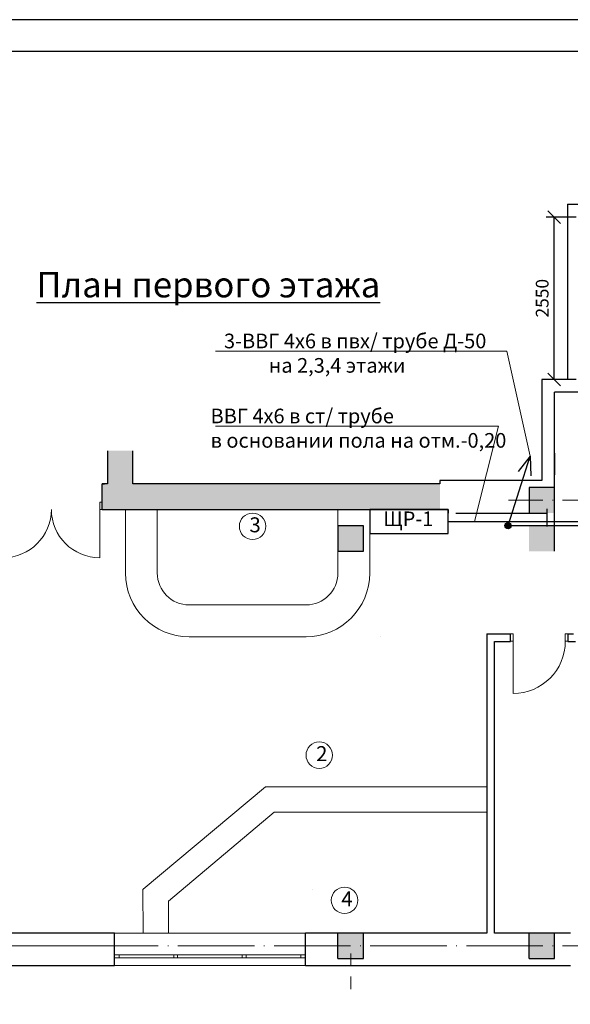
# Model space of a CAD drawing. Units: millimetres. Extents: x 4947 to 7420, y -920 to 3878.
# Drawn here: x 5125 to 5212, y 1481 to 1636 of the extents above; entities that cross this region are included whole.
import ezdxf

# ---------------------------------------------------------------- set-up
doc = ezdxf.new("R2010")
doc.units = ezdxf.units.MM
doc.linetypes.add('ACAD_ISO04W100', pattern=[30, 24, -3, 0, -3])
for name, color, linetype in [('Structural - Bearing', 7, 'Continuous'), ('Tитульн_блок', 5, 'Continuous'), ('стена', 7, 'Continuous')]:
    doc.layers.add(name, color=color, linetype=linetype)
doc.layers.add('Окно', color=5, linetype='Continuous', lineweight=5)
doc.layers.add('Размер_нар', color=5, linetype='Continuous', lineweight=5)
doc.styles.add('SPCTITLE', font='cs_gost2304.shx', dxfattribs={"width": 0.85})
doc.styles.get("Standard").update_dxf_attribs({"font": 'ARIAL.TTF'})
doc.styles.add('Z', font='TIMES.TTF')
doc.dimstyles.new('100', dxfattribs={"dimtxt": 2, "dimasz": 2, "dimexe": 1.25, "dimexo": 0.625, "dimtad": 1, "dimlfac": 100, "dimtxsty": 'Standard', "dimblk": 'OBLIQUE', "dimcen": 1.8, "dimadec": 0, "dimazin": 0, "dimtfac": 1, "dimtmove": 0, "dimatfit": 3, "dimldrblk": 'NONE', "dimfxl": 1.25, "dimarcsym": 0})

# ---------------------------------------------------------------- blocks, each defined once
blk = doc.blocks.new('Формат_А3')
at = {"layer": 'Tитульн_блок'}
blk.add_lwpolyline([(0, 0), (42000, 0), (42000, 29700), (0, 29700)], close=True, dxfattribs=at)
at = {"layer": 'Tитульн_блок', "color": 7}
blk.add_lwpolyline([(2000, 500), (41500, 500), (41500, 29200), (2000, 29200)], close=True, dxfattribs=at)
blk = doc.blocks.new('_Oblique')
at = {"color": 0, "linetype": 'ByBlock', "lineweight": -2}
blk.add_line((-0.5, -0.5), (0.5, 0.5), dxfattribs=at)
blk = doc.blocks.new('*D179')
at = {"layer": 'Defpoints', "color": 0, "lineweight": 30, "ltscale": 0.01, "transparency": 16777216}
for p in [(5209.23, 1604.73), (5213.31, 1604.73), (5213.31, 1579.23)]:
    blk.add_point(p, dxfattribs=at)
at = {"layer": 'Размер_нар', "color": 0, "lineweight": -2, "ltscale": 0.01, "transparency": 16777216}
for p, q in [((5212.68, 1604.73), (5207.98, 1604.73)), ((5209.23, 1579.23), (5209.23, 1604.73)), ((5212.68, 1579.23), (5207.98, 1579.23))]:
    blk.add_line(p, q, dxfattribs=at)
at = {"layer": 'Размер_нар', "color": 0, "lineweight": -2, "ltscale": 0.01, "transparency": 16777216, "xscale": 2, "yscale": 2, "zscale": 2}
for p, rotation in [((5209.23, 1604.73), 90), ((5209.23, 1579.23), 270)]:
    blk.add_blockref('_Oblique', p, dxfattribs=dict(at, rotation=rotation))
at = {"layer": 'Размер_нар', "color": 0, "ltscale": 0.01, "transparency": 16777216, "insert": (5207.59, 1591.98), "char_height": 2, "attachment_point": 5, "rotation": 90}
blk.add_mtext('2550', dxfattribs=at)
blk = doc.blocks.new('_None')

msp = doc.modelspace()

# ---------------------------------------------------------------- hatches: boundary and pattern name
at = {"layer": 'Structural - Bearing', "linetype": 'Continuous', "lineweight": 15}
for points in [[(5143.05252, 1568.02649), (5139.05252, 1568.02649), (5139.05252, 1562.80111), (5143.05252, 1562.80111)], [(5191.26078, 1558.80111), (5191.26078, 1562.80111), (5138.26078, 1562.80111), (5138.26078, 1559.95111), (5138.26078, 1558.80111)]]:
    msp.add_hatch(color=253, dxfattribs=at).paths.add_polyline_path(points)
at = {"layer": 'Structural - Bearing', "linetype": 'Continuous'}
for points in [[(5205.26078, 1562.23432), (5205.26078, 1558.23432), (5209.26078, 1558.23432), (5209.26078, 1562.23432)], [(5175.26078, 1556.23432), (5175.26078, 1552.23432), (5179.26078, 1552.23432), (5179.26078, 1556.23432)], [(5205.26078, 1556.23432), (5205.26078, 1552.23432), (5209.26078, 1552.23432), (5209.26078, 1556.23432)], [(5175.26078, 1492.23432), (5175.26078, 1488.23432), (5179.26078, 1488.23432), (5179.26078, 1492.23432)], [(5205.26078, 1492.23432), (5205.26078, 1488.23432), (5209.26078, 1488.23432), (5209.26078, 1492.23432)]]:
    msp.add_hatch(color=256, dxfattribs=at).paths.add_polyline_path(points, flags=0)
at = {"layer": 'Размер_нар', "lineweight": 5}
msp.add_hatch(color=0, dxfattribs=at).paths.add_polyline_path([(5202.45532, 1556.25468, 1), (5201.47535, 1556.25468, 1)])

# ---------------------------------------------------------------- linework, layer by layer
at = {"layer": 'Structural - Bearing', "color": 1, "linetype": 'Continuous', "lineweight": 0}
for p, q in [((5177.26078, 1487.03432), (5177.26078, 1489.03432)), ((5177.26078, 1485.43432), (5177.26078, 1483.43432))]:
    msp.add_line(p, q, dxfattribs=at)
at = {"layer": 'Окно', "linetype": 'Continuous'}
for p, q in [((5138.26078, 1559.95111), (5137.86078, 1559.95111)), ((5137.86078, 1559.95111), (5137.86078, 1558.80111)), ((5138.26078, 1558.80111), (5138.26078, 1559.95111)), ((5137.86078, 1558.80111), (5138.26078, 1558.80111)), ((5137.86078, 1558.80111), (5137.86078, 1551.20111)), ((5202.76078, 1539.23432), (5202.36078, 1539.23432)), ((5202.76078, 1538.08432), (5202.76078, 1539.23432)), ((5211.36078, 1539.23432), (5210.96078, 1539.23432)), ((5210.96078, 1539.23432), (5210.96078, 1538.08432)), ((5202.36078, 1538.08432), (5202.76078, 1538.08432)), ((5202.76078, 1538.08432), (5202.76078, 1529.88432)), ((5210.96078, 1538.08432), (5211.36078, 1538.08432)), ((5170.16078, 1492.23432), (5140.16078, 1492.23432)), ((5170.16078, 1488.83432), (5140.16078, 1488.83432)), ((5140.16078, 1488.33432), (5170.16078, 1488.33432)), ((5140.91078, 1488.83432), (5140.91078, 1488.33432)), ((5149.48128, 1488.83432), (5149.48128, 1488.33432)), ((5150.09172, 1488.33432), (5150.09172, 1488.83432)), ((5160.22984, 1488.33432), (5160.22984, 1488.83432)), ((5160.84028, 1488.83432), (5160.84028, 1488.33432)), ((5169.41078, 1488.83432), (5169.41078, 1488.33432)), ((5170.16078, 1487.13432), (5140.16078, 1487.13432))]:
    msp.add_line(p, q, dxfattribs=at)
at = {"layer": 'Окно', "linetype": 'ACAD_ISO04W100', "ltscale": 0.5}
for p, q in [((5358.43659, 1560.23432), (5202.02654, 1560.23432)), ((5358.43659, 1490.23432), (5018.26085, 1490.23432))]:
    msp.add_line(p, q, dxfattribs=at)
at = {"layer": 'Окно'}
for centre, radius, start, end in [((5122.66078, 1558.80111), 7.6, 270, 0), ((5137.86078, 1558.80111), 7.6, 180, 270), ((5202.76078, 1538.08432), 8.2, 270, 0)]:
    msp.add_arc(centre, radius, start, end, dxfattribs=at)
at = {"layer": 'Размер_нар', "color": 0, "lineweight": 5}
for p, q in [((5201.76182, 1583.65923), (5156.02011, 1583.65923)), ((5205.4233, 1567.15969), (5201.76182, 1583.65923)), ((5200.49307, 1571.87614), (5156.02011, 1571.87614)), ((5200.49307, 1571.87614), (5196.69867, 1556.91278))]:
    msp.add_line(p, q, dxfattribs=at)
at = {"layer": 'Размер_нар', "color": 0, "lineweight": 30}
for p, q in [((5201.96534, 1556.25468), (5205.4233, 1567.15969)), ((5205.4233, 1567.15969), (5203.53403, 1564.7574)), ((5205.4233, 1567.15969), (5205.56521, 1564.05387)), ((5192.56078, 1558.80611), (5192.56083, 1558.23432)), ((5192.56078, 1556.91278), (5232.83463, 1556.91278)), ((5201.96534, 1556.25468), (5232.11129, 1556.25468))]:
    msp.add_line(p, q, dxfattribs=at)
at = {"layer": 'Размер_нар'}
for p, q in [((5141.89093, 1558.80111), (5141.89093, 1548.80111)), ((5146.89093, 1558.80111), (5146.89093, 1548.80111)), ((5175.26078, 1558.80451), (5175.26078, 1548.80111)), ((5180.26078, 1558.80111), (5180.26078, 1548.80111)), ((5151.89093, 1543.80111), (5170.26078, 1543.80111)), ((5170.26078, 1538.80111), (5151.89093, 1538.80111)), ((5181.9839, 1538.80111), (5181.9839, 1538.80111)), ((5163.86938, 1515.23432), (5144.65109, 1499.1565)), ((5198.66078, 1515.23432), (5163.86938, 1515.23432)), ((5165.26078, 1511.23432), (5148.66078, 1497.23432)), ((5198.66078, 1511.23432), (5165.26078, 1511.23432)), ((5144.65274, 1492.23432), (5144.64718, 1499.14839)), ((5171.25109, 1499.1565), (5171.24718, 1499.14839)), ((5148.66078, 1492.23432), (5148.66078, 1497.23432)), ((5115.26078, 1490.23432), (5140.16078, 1490.23432))]:
    msp.add_line(p, q, dxfattribs=at)
at = {"layer": 'Размер_нар', "color": 0, "lineweight": 30}
msp.add_lwpolyline([(5192.56078, 1558.80611), (5180.26078, 1558.80111), (5180.26078, 1555.01946), (5192.56078, 1555.01946)], close=True, dxfattribs=at)
at = {"layer": 'Размер_нар', "color": 0, "lineweight": 5}
for centre in [(5161.86037, 1556.14382), (5172.3283, 1520.19506), (5176.29874, 1497.38816)]:
    msp.add_circle(centre, 2.07839, dxfattribs=at)
at = {"layer": 'Размер_нар', "color": 0, "lineweight": 30}
msp.add_circle((5201.96534, 1556.25468), 0.48999, dxfattribs=at)
at = {"layer": 'Размер_нар'}
for centre, radius, start, end in [((5151.89093, 1548.80111), 10, 180, 270), ((5151.89093, 1548.80111), 5, 180, 270), ((5170.26078, 1548.80111), 5, 270, 0), ((5170.26078, 1548.80111), 10, 270, 0)]:
    msp.add_arc(centre, radius, start, end, dxfattribs=at)
at = {"layer": 'стена'}
for p, q in [((5211.30828, 1606.73432), (5232.80828, 1606.73432)), ((5211.30828, 1606.73432), (5211.30828, 1579.23432)), ((5207.26078, 1579.23432), (5207.26078, 1563.33432)), ((5211.30828, 1579.23432), (5207.26078, 1579.23432)), ((5217.50828, 1577.23432), (5209.26078, 1577.23432)), ((5205.26078, 1562.23432), (5205.26078, 1558.23432)), ((5208.06078, 1558.88971), (5208.06078, 1556.14337)), ((5198.66078, 1539.23432), (5202.36078, 1539.23432)), ((5202.36078, 1538.03432), (5202.36078, 1539.23432)), ((5211.36078, 1539.23432), (5212.26078, 1539.23432)), ((5211.36078, 1539.23432), (5211.36078, 1538.03432)), ((5199.86078, 1538.03432), (5202.36078, 1538.03432)), ((5211.36078, 1538.03432), (5212.54406, 1538.03432)), ((5175.26078, 1488.23432), (5175.26078, 1492.23432)), ((5205.26078, 1488.23432), (5205.26078, 1492.23432))]:
    msp.add_line(p, q, dxfattribs=at)
at = {"layer": 'стена', "linetype": 'Continuous'}
for p, q in [((5209.26078, 1552.23932), (5209.26078, 1577.23432)), ((5139.05252, 1568.02649), (5139.05252, 1562.80111)), ((5143.05252, 1562.80111), (5143.05252, 1568.02649)), ((5209.26078, 1567.63432), (5209.26078, 1564.23432)), ((5138.26078, 1562.80111), (5138.63078, 1562.80111)), ((5138.26078, 1559.95111), (5138.26078, 1562.80111)), ((5139.05252, 1562.80111), (5138.26078, 1562.80111)), ((5138.26078, 1559.95111), (5138.26078, 1562.80111)), ((5138.26078, 1562.80111), (5138.63078, 1562.80111)), ((5191.26078, 1562.80111), (5143.05252, 1562.80111)), ((5207.26078, 1563.33432), (5191.26078, 1563.33432)), ((5191.26078, 1563.33432), (5191.26078, 1562.80111)), ((5209.26078, 1562.23432), (5205.26078, 1562.23432)), ((5138.26078, 1558.80111), (5138.26078, 1559.95111)), ((5138.26078, 1558.80111), (5138.26078, 1559.95111)), ((5138.26078, 1558.80111), (5192.56078, 1558.80611)), ((5138.26078, 1558.80111), (5138.63078, 1558.80111)), ((5138.26078, 1558.80111), (5138.63078, 1558.80111)), ((5193.76078, 1558.23432), (5208.06078, 1558.23432)), ((5175.26078, 1556.23432), (5175.26078, 1552.23432)), ((5179.26078, 1556.23432), (5175.26078, 1556.23432)), ((5179.26078, 1552.23432), (5179.26078, 1556.23432)), ((5175.26078, 1552.23432), (5179.26078, 1552.23432)), ((5209.25578, 1552.23432), (5209.26078, 1552.23932)), ((5198.66078, 1539.23432), (5198.66078, 1492.23432)), ((5199.86078, 1492.23432), (5199.86078, 1538.03432)), ((5140.16078, 1492.23432), (5091.26436, 1492.23432)), ((5140.16078, 1487.13432), (5140.16078, 1492.23432)), ((5198.66078, 1492.23432), (5170.16078, 1492.23432)), ((5170.16078, 1487.13432), (5170.16078, 1492.23432)), ((5179.26078, 1488.23432), (5179.26078, 1492.23432)), ((5211.76078, 1492.23432), (5199.86078, 1492.23432)), ((5209.26078, 1488.23432), (5209.26078, 1492.23432)), ((5175.26078, 1488.23432), (5179.26078, 1488.23432)), ((5205.26078, 1488.23432), (5209.26078, 1488.23432)), ((5061.16078, 1487.13432), (5140.16078, 1487.13432)), ((5170.16078, 1487.13432), (5211.76078, 1487.13432))]:
    msp.add_line(p, q, dxfattribs=at)

# ---------------------------------------------------------------- block references
at = {"layer": 'Tитульн_блок', "xscale": 0.01000000000021828, "yscale": 0.01000000000021828, "zscale": 0.01000000000021828}
msp.add_blockref('Формат_А3', (4966.79072, 1338.73753), dxfattribs=at)

# ---------------------------------------------------------------- texts
at = {"layer": 'Tитульн_блок', "insert": (5154.91563, 1594.11228), "char_height": 4, "width": 70, "attachment_point": 5, "line_spacing_factor": 0.699429, "style": 'Z'}
msp.add_mtext('{\\LПлан первого этажа}', dxfattribs=at)
at = {"layer": 'Tитульн_блок', "style": 'Z'}
for s, insert, char_height, width, attachment_point in [('   3-ВВГ {\\fTimes New Roman|b0|i0|c238|p18;4}х{\\fTimes New Roman|b0|i0|c238|p18;6 }в пвх{\\fTimes New Roman|b0|i0|c238|p18;/ }трубе Д-50\\P             на 2,3,4 этажи', (5155.26217, 1583.34646), 2.29975171, 48.4254128, 4), ('ВВГ {\\fTimes New Roman|b0|i0|c238|p18;4}х{\\fTimes New Roman|b0|i0|c238|p18;6 }в {\\fTimes New Roman|b0|i0|c238|p18;c}т{\\fTimes New Roman|b0|i0|c238|p18;/ }трубе \\Pв основании пола на отм{\\fTimes New Roman|b0|i0|c238|p18;.-0,20}', (5155.26217, 1571.56337), 2.29975171, 48.4254128, 4), ('ЩP-1', (5186.30487, 1557.02928), 2.299752, 45.9950342, 5)]:
    msp.add_mtext(s, dxfattribs=dict(at, insert=insert, char_height=char_height, width=width, attachment_point=attachment_point))
at = {"layer": 'Размер_нар', "color": 0, "lineweight": 5, "char_height": 2.34903, "width": 0.4991693, "attachment_point": 1, "style": 'SPCTITLE'}
for s, insert in [('3', (5161.3612, 1557.55625)), ('2', (5171.82913, 1521.60749)), ('4', (5175.79957, 1498.80059))]:
    msp.add_mtext(s, dxfattribs=dict(at, insert=insert))

# ---------------------------------------------------------------- dimensions: what is measured, and where the dimension line sits
at = {"layer": 'Размер_нар', "ltscale": 0.01}
dim = msp.add_linear_dim(base=(5209.23327, 1604.73432), p1=(5213.30828, 1579.23432), p2=(5213.30828, 1604.73432), angle=90, dimstyle='100', dxfattribs=at)
dim.commit()
dim.dimension.update_dxf_attribs({"geometry": '*D179', "text_midpoint": (5209.23327, 1591.98432), "dimtype": 160})

doc.saveas('drawing.dxf')
